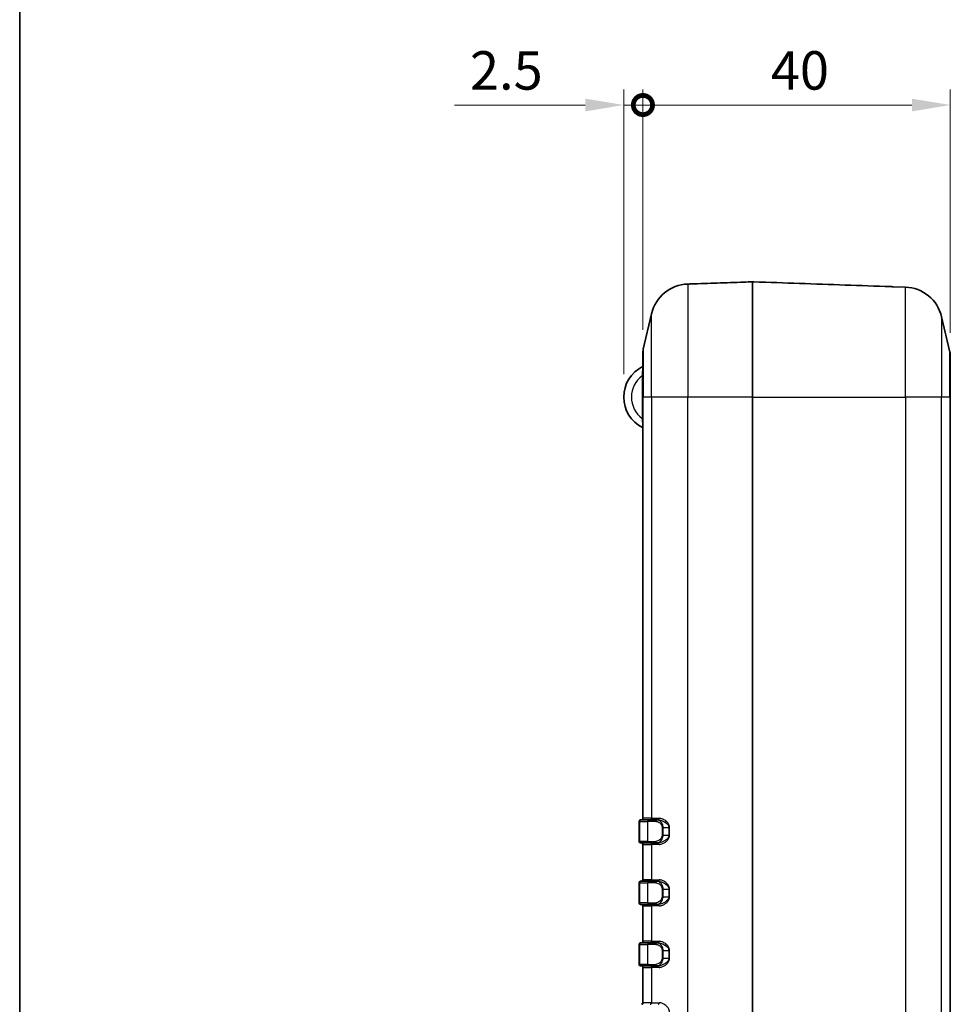
# Model space of a CAD drawing. Units: millimetres. Extents: x 0 to 5875, y 0 to 563.
# Drawn here: x 1604 to 1725, y 306 to 434 of the extents above; entities that cross this region are included whole.
import ezdxf

# ---------------------------------------------------------------- set-up
doc = ezdxf.new("R2010")
doc.units = ezdxf.units.MM
doc.header["$LTSCALE"] = 2
doc.layers.get('Defpoints').update_dxf_attribs({"lineweight": 25})
for name, color, linetype, lineweight in [('Border (ISO)', 7, 'Continuous', 35), ('Dimension (ISO)', 7, 'Continuous', 18), ('Visible (ISO)', 7, 'Continuous', 35), ('Visible Narrow (ISO)', 7, 'Continuous', 25)]:
    doc.layers.add(name, color=color, linetype=linetype, lineweight=lineweight)
doc.styles.add('Note Text (TK)', font='txt')
doc.dimstyles.new('Default - Method 1b (TK)', dxfattribs={"dimscale": 2, "dimtxt": 2.5, "dimasz": 2.5, "dimexe": 1, "dimexo": 1.5, "dimgap": 1, "dimtad": 1, "dimtoh": 1, "dimrnd": 1e-08, "dimdsep": 46, "dimtxsty": 'Note Text (TK)', "dimcen": 0.09, "dimdle": 5, "dimclrd": 100, "dimclre": 100, "dimclrt": 7, "dimadec": 1, "dimazin": 1, "dimtfac": 1, "dimtmove": 0, "dimatfit": 3, "dimfxl": 1, "dimtolj": 1, "dimlwd": -1, "dimlwe": -1, "dimarcsym": 0})

# ---------------------------------------------------------------- blocks, each defined once
blk = doc.blocks.new('図面枠 tk図枠')
at = {"layer": 'Border (ISO)'}
blk.add_line((14.5, 289), (14.5, 8), dxfattribs=at)
blk = doc.blocks.new('_DotSmall')
at = {"color": 0, "linetype": 'ByBlock', "const_width": 0.5}
blk.add_lwpolyline([(-0.0625, 0, 1), (0.0625, 0, 1)], format="xyb", close=True, dxfattribs=at)
blk = doc.blocks.new('*D37')
at = {"layer": 'Defpoints', "color": 0}
for p in [(1682.6, 422.98), (1685.1, 390.75), (1682.6, 384.98)]:
    blk.add_point(p, dxfattribs=at)
at = {"layer": 'Dimension (ISO)', "color": 100}
for p, q in [((1682.6, 387.98), (1682.6, 424.98)), ((1685.1, 393.75), (1685.1, 424.98)), ((1677.6, 422.98), (1660.59, 422.98)), ((1685.1, 422.98), (1682.6, 422.98)), ((1685.1, 422.98), (1690.1, 422.98))]:
    blk.add_line(p, q, dxfattribs=at)
blk.add_solid([(1677.6, 423.81), (1677.6, 422.15), (1682.6, 422.98)], dxfattribs=at)
at = {"layer": 'Dimension (ISO)', "color": 100, "xscale": 5, "yscale": 5, "zscale": 5, "rotation": 180}
blk.add_blockref('_DotSmall', (1685.1, 422.98), dxfattribs=at)
at = {"layer": 'Dimension (ISO)', "color": 7, "insert": (1662.59, 427.48), "char_height": 5, "attachment_point": 4, "style": 'Note Text (TK)'}
blk.add_mtext('\\A1;2.5', dxfattribs=at)
blk = doc.blocks.new('*D38')
at = {"layer": 'Defpoints', "color": 0}
for p in [(1685.1, 422.98), (1685.1, 390.75), (1725.1, 390.35)]:
    blk.add_point(p, dxfattribs=at)
at = {"layer": 'Dimension (ISO)', "color": 100}
for p, q in [((1685.1, 393.75), (1685.1, 424.98)), ((1725.1, 393.35), (1725.1, 424.98)), ((1720.1, 422.98), (1685.1, 422.98))]:
    blk.add_line(p, q, dxfattribs=at)
blk.add_solid([(1720.1, 423.81), (1720.1, 422.15), (1725.1, 422.98)], dxfattribs=at)
at = {"layer": 'Dimension (ISO)', "color": 100, "xscale": 5, "yscale": 5, "zscale": 5, "rotation": 180}
blk.add_blockref('_DotSmall', (1685.1, 422.98), dxfattribs=at)
at = {"layer": 'Dimension (ISO)', "color": 7, "insert": (1701.74, 427.48), "char_height": 5, "attachment_point": 4, "style": 'Note Text (TK)'}
blk.add_mtext('\\A1;40', dxfattribs=at)

msp = doc.modelspace()

# ---------------------------------------------------------------- linework, layer by layer
at = {"layer": 'Visible (ISO)'}
for p, q in [((1690.9223, 399.6864), (1691.013, 399.6896)), ((1699.3482, 384.9807), (1699.3482, 399.9803)), ((1717.6833, 399.3404), (1719.274, 399.2848)), ((1685.1504, 391.2072), (1686.2275, 395.8252)), ((1725.0459, 390.8056), (1723.9688, 395.4236)), ((1685.0982, 384.9807), (1685.0982, 390.7529)), ((1725.0982, 390.3513), (1725.0982, 384.9807)), ((1685.0982, 384.9807), (1685.0982, 330.1807)), ((1699.3482, 384.9807), (1699.3482, 263.9807)), ((1725.0982, 263.9807), (1725.0982, 384.9807)), ((1684.5982, 327.1807), (1684.5982, 329.7807)), ((1684.7982, 329.9807), (1684.8583, 329.9807)), ((1685.9354, 329.9807), (1684.8583, 329.9807)), ((1685.9354, 329.9807), (1686.9425, 329.9807)), ((1686.9425, 329.9807), (1687.0709, 329.9807)), ((1684.8583, 326.9807), (1684.7982, 326.9807)), ((1684.8583, 326.9807), (1685.9354, 326.9807)), ((1685.0982, 326.7807), (1685.0982, 322.1807)), ((1686.9425, 326.9807), (1685.9354, 326.9807)), ((1686.9425, 326.9807), (1687.0709, 326.9807)), ((1684.5982, 319.1807), (1684.5982, 321.7807)), ((1684.7982, 321.9807), (1684.8583, 321.9807)), ((1685.9354, 321.9807), (1684.8583, 321.9807)), ((1685.9354, 321.9807), (1686.9425, 321.9807)), ((1686.9425, 321.9807), (1687.0709, 321.9807)), ((1684.8583, 318.9807), (1684.7982, 318.9807)), ((1684.8583, 318.9807), (1685.9354, 318.9807)), ((1686.9425, 318.9807), (1685.9354, 318.9807)), ((1686.9425, 318.9807), (1687.0709, 318.9807)), ((1685.0982, 318.7807), (1685.0982, 314.1807)), ((1684.7982, 313.9807), (1684.8583, 313.9807)), ((1685.9354, 313.9807), (1684.8583, 313.9807)), ((1685.9354, 313.9807), (1686.9425, 313.9807)), ((1686.9425, 313.9807), (1687.0709, 313.9807)), ((1684.5982, 311.1807), (1684.5982, 313.7807)), ((1684.8583, 310.9807), (1684.7982, 310.9807)), ((1684.8583, 310.9807), (1685.9354, 310.9807)), ((1685.0982, 310.7807), (1685.0982, 306.1807)), ((1686.9425, 310.9807), (1685.9354, 310.9807)), ((1686.9425, 310.9807), (1687.0709, 310.9807))]:
    msp.add_line(p, q, dxfattribs=at)
for centre, radius, start, end in [((1691.0968, 394.6895), 5, 92, 166.871292), ((1719.0995, 394.2879), 5, 13.128708, 88), ((1687.0982, 390.7529), 2, 166.871292, 180), ((1723.0982, 390.3513), 2, 0, 13.128708), ((1687.0482, 384.9807), 4.45, 116.778942, 243.221058), ((1684.9982, 389.0427), 0.1, 296.778942, 0), ((1684.9982, 380.9186), 0.1, 0, 63.221058), ((1684.7982, 329.7807), 0.2, 90, 180), ((1684.8982, 330.1807), 0.2, 270, 0), ((1684.7982, 327.1807), 0.2, 180, 270), ((1684.8982, 326.7807), 0.2, 0, 90), ((1684.7982, 321.7807), 0.2, 90, 180), ((1684.8982, 322.1807), 0.2, 270, 0), ((1684.7982, 319.1807), 0.2, 180, 270), ((1684.8982, 318.7807), 0.2, 0, 90), ((1684.7982, 313.7807), 0.2, 90, 180), ((1684.8982, 314.1807), 0.2, 270, 0), ((1684.7982, 311.1807), 0.2, 180, 270), ((1684.8982, 310.7807), 0.2, 0, 90), ((1684.8982, 306.1807), 0.2, 270, 0)]:
    msp.add_arc(centre, radius, start, end, dxfattribs=at)
for points, knots in [([(1691.013, 399.6896), (1691.0239, 399.69), (1691.035, 399.6904), (1691.1019, 399.6926), (1691.1626, 399.6946), (1691.2646, 399.6981), (1691.3047, 399.6994), (1691.3447, 399.7008)], [-0.0351574077, -0.0351574077, -0.0351574077, -0.0351574077, -0.0312358403, -0.0312358403, -0.0120137847, -0.0120137847, 0, 0, 0, 0]), ([(1691.3447, 399.7008), (1692.4895, 399.7408), (1693.6344, 399.7808), (1695.9242, 399.8608), (1697.069, 399.9007), (1698.2139, 399.9407), (1698.592, 399.9539), (1698.9701, 399.9671), (1699.3482, 399.9803)], [-1.374685285, -1.374685285, -1.374685285, -1.374685285, -1.031013964, -1.031013964, -0.687342643, -0.687342643, -0.687342643, -0.57384842, -0.57384842, -0.57384842, -0.57384842]), ([(1699.3482, 399.9803), (1699.4147, 399.978), (1699.4813, 399.9757), (1701.526, 399.9043), (1703.5042, 399.8352), (1705.4824, 399.7661), (1707.4606, 399.697), (1709.4388, 399.6279), (1713.3952, 399.4898), (1715.3734, 399.4207), (1717.3517, 399.3516)], [0.57384842, 0.57384842, 0.57384842, 0.57384842, 0.59382371, 0.59382371, 1.18764743, 1.18764743, 1.18764743, 1.78147114, 1.78147114, 2.37529486, 2.37529486, 2.37529486, 2.37529486]), ([(1717.3517, 399.3516), (1717.4072, 399.3497), (1717.4628, 399.3478), (1717.5754, 399.344), (1717.632, 399.3422), (1717.6833, 399.3404)], [-0.0351585821, -0.0351585821, -0.0351585821, -0.0351585821, -0.0184806204, -0.0184806204, 0, 0, 0, 0])]:
    msp.add_open_spline(points, degree=3, knots=knots, dxfattribs=at)
at = {"layer": 'Visible Narrow (ISO)'}
for p, q in [((1690.9223, 399.6864), (1690.9223, 384.9807)), ((1719.274, 384.9807), (1719.274, 399.2848)), ((1686.2275, 384.9807), (1686.2275, 395.8252)), ((1723.9688, 395.4236), (1723.9688, 384.9807)), ((1685.1504, 391.2072), (1685.1504, 384.9807)), ((1725.0459, 384.9807), (1725.0459, 390.8056)), ((1685.0982, 387.7556), (1684.9982, 387.7556)), ((1684.9982, 387.7556), (1684.9982, 382.2058)), ((1685.1504, 384.9807), (1685.0982, 384.9807)), ((1685.1504, 330.1807), (1685.1504, 384.9807)), ((1686.2275, 384.9807), (1685.1504, 384.9807)), ((1690.9223, 384.9807), (1686.2275, 384.9807)), ((1686.2275, 384.9807), (1686.2275, 330.1807)), ((1690.9223, 263.9807), (1690.9223, 384.9807)), ((1699.3482, 384.9807), (1690.9223, 384.9807)), ((1699.3482, 384.9807), (1719.274, 384.9807)), ((1723.9688, 384.9807), (1719.274, 384.9807)), ((1719.274, 384.9807), (1719.274, 263.9807)), ((1723.9688, 263.9807), (1723.9688, 384.9807)), ((1725.0459, 384.9807), (1723.9688, 384.9807)), ((1725.0982, 384.9807), (1725.0459, 384.9807)), ((1725.0459, 384.9807), (1725.0459, 263.9807)), ((1685.0982, 382.2058), (1684.9982, 382.2058)), ((1684.6635, 329.7807), (1684.5982, 329.7807)), ((1684.6635, 329.7807), (1685.7406, 329.7807)), ((1684.6635, 329.7807), (1684.6635, 327.1807)), ((1685.0982, 330.1807), (1685.1504, 330.1807)), ((1686.2275, 330.1807), (1685.1504, 330.1807)), ((1686.7858, 329.7807), (1685.7406, 329.7807)), ((1685.7406, 327.1807), (1685.7406, 329.7807)), ((1686.2275, 330.1807), (1687.2258, 330.1807)), ((1687.7275, 328.9807), (1687.6004, 328.9807)), ((1687.6004, 328.9807), (1687.6004, 327.9807)), ((1687.7275, 327.9807), (1687.6004, 327.9807)), ((1687.7275, 327.9807), (1687.7275, 328.9807)), ((1687.7275, 328.9807), (1688.4759, 328.9807)), ((1687.7275, 327.9807), (1688.4759, 327.9807)), ((1688.4759, 328.9807), (1688.4759, 327.9807)), ((1688.4759, 328.9807), (1688.5767, 328.9807)), ((1688.4759, 327.9807), (1688.5767, 327.9807)), ((1688.5767, 327.9807), (1688.5767, 328.9807)), ((1684.5982, 327.1807), (1684.6635, 327.1807)), ((1685.7406, 327.1807), (1684.6635, 327.1807)), ((1685.1504, 326.7807), (1685.0982, 326.7807)), ((1685.1504, 322.1807), (1685.1504, 326.7807)), ((1685.1504, 326.7807), (1686.2275, 326.7807)), ((1685.7406, 327.1807), (1686.7858, 327.1807)), ((1686.2275, 326.7807), (1686.2275, 322.1807)), ((1687.2258, 326.7807), (1686.2275, 326.7807)), ((1684.6635, 321.7807), (1684.5982, 321.7807)), ((1684.6635, 321.7807), (1685.7406, 321.7807)), ((1684.6635, 321.7807), (1684.6635, 319.1807)), ((1685.0982, 322.1807), (1685.1504, 322.1807)), ((1686.2275, 322.1807), (1685.1504, 322.1807)), ((1686.7858, 321.7807), (1685.7406, 321.7807)), ((1685.7406, 319.1807), (1685.7406, 321.7807)), ((1686.2275, 322.1807), (1687.2258, 322.1807)), ((1687.7275, 320.9807), (1687.6004, 320.9807)), ((1687.6004, 320.9807), (1687.6004, 319.9807)), ((1687.7275, 319.9807), (1687.7275, 320.9807)), ((1687.7275, 320.9807), (1688.4759, 320.9807)), ((1688.4759, 320.9807), (1688.4759, 319.9807)), ((1688.4759, 320.9807), (1688.5767, 320.9807)), ((1688.5767, 319.9807), (1688.5767, 320.9807)), ((1684.5982, 319.1807), (1684.6635, 319.1807)), ((1685.7406, 319.1807), (1684.6635, 319.1807)), ((1685.7406, 319.1807), (1686.7858, 319.1807)), ((1687.7275, 319.9807), (1687.6004, 319.9807)), ((1687.7275, 319.9807), (1688.4759, 319.9807)), ((1688.4759, 319.9807), (1688.5767, 319.9807)), ((1685.1504, 318.7807), (1685.0982, 318.7807)), ((1685.1504, 314.1807), (1685.1504, 318.7807)), ((1685.1504, 318.7807), (1686.2275, 318.7807)), ((1686.2275, 318.7807), (1686.2275, 314.1807)), ((1687.2258, 318.7807), (1686.2275, 318.7807)), ((1685.0982, 314.1807), (1685.1504, 314.1807)), ((1686.2275, 314.1807), (1685.1504, 314.1807)), ((1686.2275, 314.1807), (1687.2258, 314.1807)), ((1684.6635, 313.7807), (1684.5982, 313.7807)), ((1684.6635, 313.7807), (1685.7406, 313.7807)), ((1684.6635, 313.7807), (1684.6635, 311.1807)), ((1686.7858, 313.7807), (1685.7406, 313.7807)), ((1685.7406, 311.1807), (1685.7406, 313.7807)), ((1687.7275, 312.9807), (1687.6004, 312.9807)), ((1687.6004, 312.9807), (1687.6004, 311.9807)), ((1687.7275, 311.9807), (1687.7275, 312.9807)), ((1687.7275, 312.9807), (1688.4759, 312.9807)), ((1688.4759, 312.9807), (1688.4759, 311.9807)), ((1688.4759, 312.9807), (1688.5767, 312.9807)), ((1688.5767, 311.9807), (1688.5767, 312.9807)), ((1687.7275, 311.9807), (1687.6004, 311.9807)), ((1687.7275, 311.9807), (1688.4759, 311.9807)), ((1688.4759, 311.9807), (1688.5767, 311.9807)), ((1684.5982, 311.1807), (1684.6635, 311.1807)), ((1685.7406, 311.1807), (1684.6635, 311.1807)), ((1685.1504, 310.7807), (1685.0982, 310.7807)), ((1685.1504, 306.1807), (1685.1504, 310.7807)), ((1685.1504, 310.7807), (1686.2275, 310.7807)), ((1685.7406, 311.1807), (1686.7858, 311.1807)), ((1686.2275, 310.7807), (1686.2275, 306.1807)), ((1687.2258, 310.7807), (1686.2275, 310.7807)), ((1685.0982, 306.1807), (1685.1504, 306.1807)), ((1686.2275, 306.1807), (1685.1504, 306.1807)), ((1686.2275, 306.1807), (1687.2258, 306.1807))]:
    msp.add_line(p, q, dxfattribs=at)
msp.add_arc((1687.0482, 384.9807), 3.45, 126.455829, 233.544171, dxfattribs=at)
for centre, major_axis, ratio, start_param, end_param in [((1684.8583, 329.7807), (0, 0.2), 0.97386228, 0, 1.57079633), ((1684.9557, 330.1807), (0, -0.2), 0.97386228, 0, 1.57079633), ((1685.9354, 329.7807), (0, 0.2), 0.97386228, 0, 1.57079633), ((1686.0327, 330.1807), (0, -0.2), 0.97386228, 0, 1.57079633), ((1686.9425, 329.7807), (0, 0.2), 0.78382692, 0, 1.57079633), ((1687.0709, 330.1807), (0, -0.2), 0.77421616, 0, 1.57079633), ((1684.8583, 327.1807), (0, -0.2), 0.97386228, 4.71238898, 6.28318531), ((1684.9557, 326.7807), (0, 0.2), 0.97386228, 4.71238898, 6.28318531), ((1685.9354, 327.1807), (0, -0.2), 0.97386228, 4.71238898, 6.28318531), ((1686.0327, 326.7807), (0, 0.2), 0.97386228, 4.71238898, 6.28318531), ((1686.9425, 327.1807), (0, -0.2), 0.78382692, 4.71238898, 6.28318531), ((1687.0709, 326.7807), (0, 0.2), 0.77421616, 4.71238898, 6.28318531), ((1684.8583, 321.7807), (0, 0.2), 0.97386228, 0, 1.57079633), ((1684.9557, 322.1807), (0, -0.2), 0.97386228, 0, 1.57079633), ((1685.9354, 321.7807), (0, 0.2), 0.97386228, 0, 1.57079633), ((1686.0327, 322.1807), (0, -0.2), 0.97386228, 0, 1.57079633), ((1686.9425, 321.7807), (0, 0.2), 0.78382692, 0, 1.57079633), ((1687.0709, 322.1807), (0, -0.2), 0.77421616, 0, 1.57079633), ((1684.8583, 319.1807), (0, -0.2), 0.97386228, 4.71238898, 6.28318531), ((1684.9557, 318.7807), (0, 0.2), 0.97386228, 4.71238898, 6.28318531), ((1685.9354, 319.1807), (0, -0.2), 0.97386228, 4.71238898, 6.28318531), ((1686.0327, 318.7807), (0, 0.2), 0.97386228, 4.71238898, 6.28318531), ((1686.9425, 319.1807), (0, -0.2), 0.78382692, 4.71238898, 6.28318531), ((1687.0709, 318.7807), (0, 0.2), 0.77421616, 4.71238898, 6.28318531), ((1684.8583, 313.7807), (0, 0.2), 0.97386228, 0, 1.57079633), ((1684.9557, 314.1807), (0, -0.2), 0.97386228, 0, 1.57079633), ((1685.9354, 313.7807), (0, 0.2), 0.97386228, 0, 1.57079633), ((1686.0327, 314.1807), (0, -0.2), 0.97386228, 0, 1.57079633), ((1686.9425, 313.7807), (0, 0.2), 0.78382692, 0, 1.57079633), ((1687.0709, 314.1807), (0, -0.2), 0.77421616, 0, 1.57079633), ((1684.8583, 311.1807), (0, -0.2), 0.97386228, 4.71238898, 6.28318531), ((1684.9557, 310.7807), (0, 0.2), 0.97386228, 4.71238898, 6.28318531), ((1685.9354, 311.1807), (0, -0.2), 0.97386228, 4.71238898, 6.28318531), ((1686.0327, 310.7807), (0, 0.2), 0.97386228, 4.71238898, 6.28318531), ((1686.9425, 311.1807), (0, -0.2), 0.78382692, 4.71238898, 6.28318531), ((1687.0709, 310.7807), (0, 0.2), 0.77421616, 4.71238898, 6.28318531), ((1684.9557, 306.1807), (0, -0.2), 0.97386228, 0, 1.57079633), ((1686.0327, 306.1807), (0, -0.2), 0.97386228, 0, 1.57079633), ((1687.0709, 306.1807), (0, -0.2), 0.77421616, 0, 1.57079633)]:
    msp.add_ellipse(centre, major_axis=major_axis, ratio=ratio, start_param=start_param, end_param=end_param, dxfattribs=at)
for points, knots in [([(1685.0432, 388.9534), (1685.0432, 388.9534), (1685.0427, 388.9347), (1685.0385, 388.7996), (1685.0313, 388.5685), (1685.0145, 388.1268), (1685.0067, 387.9415), (1684.9982, 387.7556)], [-0.188435851, -0.188435851, -0.188435851, -0.188435851, -0.154081162, -0.154081162, -0.059261985, -0.059261985, 0, 0, 0, 0]), ([(1684.9982, 382.2058), (1685.0008, 382.1483), (1685.0034, 382.091), (1685.0122, 381.8891), (1685.0179, 381.7468), (1685.0259, 381.5335), (1685.0286, 381.4558), (1685.0311, 381.3851), (1685.034, 381.2994), (1685.0365, 381.224), (1685.0416, 381.064), (1685.0432, 381.0079), (1685.0432, 381.0079)], [-0.188435915, -0.188435915, -0.188435915, -0.188435915, -0.170121674, -0.170121674, -0.123411694, -0.123411694, -0.094217957, -0.094217957, -0.094217957, -0.058798141, -0.058798141, 0, 0, 0, 0]), ([(1686.7858, 329.7807), (1686.8379, 329.7807), (1686.8916, 329.7731), (1687.0326, 329.7358), (1687.1209, 329.6955), (1687.3172, 329.5647), (1687.4252, 329.4624), (1687.5613, 329.2265), (1687.6004, 329.1051), (1687.6004, 328.9807)], [0, 0, 0, 0, 0.024280375, 0.024280375, 0.063128976, 0.063128976, 0.113632156, 0.113632156, 0.150965334, 0.150965334, 0.150965334, 0.150965334]), ([(1687.7275, 328.9807), (1687.7275, 329.1362), (1687.6899, 329.2879), (1687.5587, 329.5829), (1687.4546, 329.7107), (1687.2655, 329.8743), (1687.1804, 329.9246), (1687.0445, 329.9713), (1686.9928, 329.9807), (1686.9425, 329.9807)], [-0.150965334, -0.150965334, -0.150965334, -0.150965334, -0.113632156, -0.113632156, -0.063128976, -0.063128976, -0.024280375, -0.024280375, 0, 0, 0, 0]), ([(1687.0709, 329.9807), (1687.1453, 329.9807), (1687.2227, 329.9721), (1687.4288, 329.9307), (1687.5603, 329.8868), (1687.8624, 329.7497), (1688.035, 329.6465), (1688.2342, 329.4671), (1688.2801, 329.4199), (1688.41, 329.2576), (1688.4759, 329.1221), (1688.4759, 328.9807)], [0, 0, 0, 0, 0.035246896, 0.035246896, 0.091641929, 0.091641929, 0.164955472, 0.164955472, 0.18847584, 0.18847584, 0.239387545, 0.239387545, 0.239387545, 0.239387545]), ([(1688.5767, 328.9807), (1688.5767, 329.1504), (1688.5133, 329.3129), (1688.3884, 329.5078), (1688.3443, 329.5643), (1688.1528, 329.7797), (1687.9868, 329.9035), (1687.6964, 330.0681), (1687.5699, 330.1208), (1687.3717, 330.1703), (1687.2973, 330.1807), (1687.2258, 330.1807)], [-0.239387545, -0.239387545, -0.239387545, -0.239387545, -0.18847584, -0.18847584, -0.164955472, -0.164955472, -0.091641929, -0.091641929, -0.035246896, -0.035246896, 0, 0, 0, 0]), ([(1687.6004, 327.9807), (1687.6004, 327.9243), (1687.5927, 327.8679), (1687.5555, 327.7277), (1687.5162, 327.6488), (1687.4148, 327.5006), (1687.3503, 327.434), (1687.2029, 327.3142), (1687.1185, 327.2653), (1686.9502, 327.1985), (1686.8662, 327.1807), (1686.7858, 327.1807)], [0, 0, 0, 0, 0.016922149, 0.016922149, 0.044325268, 0.044325268, 0.076067133, 0.076067133, 0.113526133, 0.113526133, 0.150963237, 0.150963237, 0.150963237, 0.150963237]), ([(1686.9425, 326.9807), (1687.02, 326.9807), (1687.101, 327.0029), (1687.2631, 327.0864), (1687.3445, 327.1476), (1687.4865, 327.2974), (1687.5487, 327.3805), (1687.6464, 327.5658), (1687.6843, 327.6645), (1687.7201, 327.8398), (1687.7275, 327.9102), (1687.7275, 327.9807)], [-0.150963237, -0.150963237, -0.150963237, -0.150963237, -0.113526133, -0.113526133, -0.076067133, -0.076067133, -0.044325268, -0.044325268, -0.016922149, -0.016922149, 0, 0, 0, 0]), ([(1688.4759, 327.9807), (1688.4759, 327.938), (1688.4702, 327.8953), (1688.4411, 327.7838), (1688.4086, 327.7177), (1688.3138, 327.5752), (1688.2454, 327.503), (1688.1088, 327.3829), (1688.0415, 327.333), (1687.867, 327.2192), (1687.7576, 327.1617), (1687.507, 327.0546), (1687.3658, 327.0125), (1687.1765, 326.9849), (1687.123, 326.9807), (1687.0709, 326.9807)], [0, 0, 0, 0, 0.015377226, 0.015377226, 0.041373623, 0.041373623, 0.076623774, 0.076623774, 0.107126246, 0.107126246, 0.153903009, 0.153903009, 0.214712801, 0.214712801, 0.239382422, 0.239382422, 0.239382422, 0.239382422]), ([(1687.2258, 326.7807), (1687.2758, 326.7807), (1687.3273, 326.7857), (1687.5093, 326.8189), (1687.6451, 326.8694), (1687.886, 326.9979), (1687.9912, 327.0669), (1688.159, 327.2035), (1688.2238, 327.2634), (1688.3551, 327.4074), (1688.4208, 327.4941), (1688.512, 327.6651), (1688.5433, 327.7445), (1688.5712, 327.8782), (1688.5767, 327.9294), (1688.5767, 327.9807)], [-0.239382422, -0.239382422, -0.239382422, -0.239382422, -0.214712801, -0.214712801, -0.153903009, -0.153903009, -0.107126246, -0.107126246, -0.076623774, -0.076623774, -0.041373623, -0.041373623, -0.015377226, -0.015377226, 0, 0, 0, 0]), ([(1686.7858, 321.7807), (1686.8379, 321.7807), (1686.8916, 321.7731), (1687.0326, 321.7358), (1687.1209, 321.6955), (1687.3172, 321.5647), (1687.4252, 321.4624), (1687.5613, 321.2265), (1687.6004, 321.1051), (1687.6004, 320.9807)], [0, 0, 0, 0, 0.024280375, 0.024280375, 0.063128976, 0.063128976, 0.113632156, 0.113632156, 0.150965334, 0.150965334, 0.150965334, 0.150965334]), ([(1687.7275, 320.9807), (1687.7275, 321.1362), (1687.6899, 321.2879), (1687.5587, 321.5829), (1687.4546, 321.7107), (1687.2655, 321.8743), (1687.1804, 321.9246), (1687.0445, 321.9713), (1686.9928, 321.9807), (1686.9425, 321.9807)], [-0.150965334, -0.150965334, -0.150965334, -0.150965334, -0.113632156, -0.113632156, -0.063128976, -0.063128976, -0.024280375, -0.024280375, 0, 0, 0, 0]), ([(1687.0709, 321.9807), (1687.1453, 321.9807), (1687.2227, 321.9721), (1687.4288, 321.9307), (1687.5603, 321.8868), (1687.8624, 321.7497), (1688.035, 321.6465), (1688.2342, 321.4671), (1688.2801, 321.4199), (1688.41, 321.2576), (1688.4759, 321.1221), (1688.4759, 320.9807)], [0, 0, 0, 0, 0.035246896, 0.035246896, 0.091641929, 0.091641929, 0.164955472, 0.164955472, 0.18847584, 0.18847584, 0.239387545, 0.239387545, 0.239387545, 0.239387545]), ([(1688.5767, 320.9807), (1688.5767, 321.1504), (1688.5133, 321.3129), (1688.3884, 321.5078), (1688.3443, 321.5643), (1688.1528, 321.7797), (1687.9868, 321.9035), (1687.6964, 322.0681), (1687.5699, 322.1208), (1687.3717, 322.1703), (1687.2973, 322.1807), (1687.2258, 322.1807)], [-0.239387545, -0.239387545, -0.239387545, -0.239387545, -0.18847584, -0.18847584, -0.164955472, -0.164955472, -0.091641929, -0.091641929, -0.035246896, -0.035246896, 0, 0, 0, 0]), ([(1687.6004, 319.9807), (1687.6004, 319.9243), (1687.5927, 319.8679), (1687.5555, 319.7277), (1687.5162, 319.6488), (1687.4148, 319.5006), (1687.3503, 319.434), (1687.2029, 319.3142), (1687.1185, 319.2653), (1686.9502, 319.1985), (1686.8662, 319.1807), (1686.7858, 319.1807)], [0, 0, 0, 0, 0.016922149, 0.016922149, 0.044325268, 0.044325268, 0.076067133, 0.076067133, 0.113526133, 0.113526133, 0.150963237, 0.150963237, 0.150963237, 0.150963237]), ([(1686.9425, 318.9807), (1687.02, 318.9807), (1687.101, 319.0029), (1687.2631, 319.0864), (1687.3445, 319.1476), (1687.4865, 319.2974), (1687.5487, 319.3805), (1687.6464, 319.5658), (1687.6843, 319.6645), (1687.7201, 319.8398), (1687.7275, 319.9102), (1687.7275, 319.9807)], [-0.150963237, -0.150963237, -0.150963237, -0.150963237, -0.113526133, -0.113526133, -0.076067133, -0.076067133, -0.044325268, -0.044325268, -0.016922149, -0.016922149, 0, 0, 0, 0]), ([(1688.4759, 319.9807), (1688.4759, 319.938), (1688.4702, 319.8953), (1688.4411, 319.7838), (1688.4086, 319.7177), (1688.3138, 319.5752), (1688.2454, 319.503), (1688.1088, 319.3829), (1688.0415, 319.333), (1687.867, 319.2192), (1687.7576, 319.1617), (1687.507, 319.0546), (1687.3658, 319.0125), (1687.1765, 318.9849), (1687.123, 318.9807), (1687.0709, 318.9807)], [0, 0, 0, 0, 0.015377226, 0.015377226, 0.041373623, 0.041373623, 0.076623774, 0.076623774, 0.107126246, 0.107126246, 0.153903009, 0.153903009, 0.214712801, 0.214712801, 0.239382422, 0.239382422, 0.239382422, 0.239382422]), ([(1687.2258, 318.7807), (1687.2758, 318.7807), (1687.3273, 318.7857), (1687.5093, 318.8189), (1687.6451, 318.8694), (1687.886, 318.9979), (1687.9912, 319.0669), (1688.159, 319.2035), (1688.2238, 319.2634), (1688.3551, 319.4074), (1688.4208, 319.4941), (1688.512, 319.6651), (1688.5433, 319.7445), (1688.5712, 319.8782), (1688.5767, 319.9294), (1688.5767, 319.9807)], [-0.239382422, -0.239382422, -0.239382422, -0.239382422, -0.214712801, -0.214712801, -0.153903009, -0.153903009, -0.107126246, -0.107126246, -0.076623774, -0.076623774, -0.041373623, -0.041373623, -0.015377226, -0.015377226, 0, 0, 0, 0]), ([(1687.7275, 312.9807), (1687.7275, 313.1362), (1687.6899, 313.2879), (1687.5587, 313.5829), (1687.4546, 313.7107), (1687.2655, 313.8743), (1687.1804, 313.9246), (1687.0445, 313.9713), (1686.9928, 313.9807), (1686.9425, 313.9807)], [-0.150965334, -0.150965334, -0.150965334, -0.150965334, -0.113632156, -0.113632156, -0.063128976, -0.063128976, -0.024280375, -0.024280375, 0, 0, 0, 0]), ([(1687.0709, 313.9807), (1687.1453, 313.9807), (1687.2227, 313.9721), (1687.4288, 313.9307), (1687.5603, 313.8868), (1687.8624, 313.7497), (1688.035, 313.6465), (1688.2342, 313.4671), (1688.2801, 313.4199), (1688.41, 313.2576), (1688.4759, 313.1221), (1688.4759, 312.9807)], [0, 0, 0, 0, 0.035246896, 0.035246896, 0.091641929, 0.091641929, 0.164955472, 0.164955472, 0.18847584, 0.18847584, 0.239387545, 0.239387545, 0.239387545, 0.239387545]), ([(1688.5767, 312.9807), (1688.5767, 313.1504), (1688.5133, 313.3129), (1688.3884, 313.5078), (1688.3443, 313.5643), (1688.1528, 313.7797), (1687.9868, 313.9035), (1687.6964, 314.0681), (1687.5699, 314.1208), (1687.3717, 314.1703), (1687.2973, 314.1807), (1687.2258, 314.1807)], [-0.239387545, -0.239387545, -0.239387545, -0.239387545, -0.18847584, -0.18847584, -0.164955472, -0.164955472, -0.091641929, -0.091641929, -0.035246896, -0.035246896, 0, 0, 0, 0]), ([(1686.7858, 313.7807), (1686.8379, 313.7807), (1686.8916, 313.7731), (1687.0326, 313.7358), (1687.1209, 313.6955), (1687.3172, 313.5647), (1687.4252, 313.4624), (1687.5613, 313.2265), (1687.6004, 313.1051), (1687.6004, 312.9807)], [0, 0, 0, 0, 0.024280375, 0.024280375, 0.063128976, 0.063128976, 0.113632156, 0.113632156, 0.150965334, 0.150965334, 0.150965334, 0.150965334]), ([(1687.6004, 311.9807), (1687.6004, 311.9243), (1687.5927, 311.8679), (1687.5555, 311.7277), (1687.5162, 311.6488), (1687.4148, 311.5006), (1687.3503, 311.434), (1687.2029, 311.3142), (1687.1185, 311.2653), (1686.9502, 311.1985), (1686.8662, 311.1807), (1686.7858, 311.1807)], [0, 0, 0, 0, 0.016922149, 0.016922149, 0.044325268, 0.044325268, 0.076067133, 0.076067133, 0.113526133, 0.113526133, 0.150963237, 0.150963237, 0.150963237, 0.150963237]), ([(1686.9425, 310.9807), (1687.02, 310.9807), (1687.101, 311.0029), (1687.2631, 311.0864), (1687.3445, 311.1476), (1687.4865, 311.2974), (1687.5487, 311.3805), (1687.6464, 311.5658), (1687.6843, 311.6645), (1687.7201, 311.8398), (1687.7275, 311.9102), (1687.7275, 311.9807)], [-0.150963237, -0.150963237, -0.150963237, -0.150963237, -0.113526133, -0.113526133, -0.076067133, -0.076067133, -0.044325268, -0.044325268, -0.016922149, -0.016922149, 0, 0, 0, 0]), ([(1688.4759, 311.9807), (1688.4759, 311.938), (1688.4702, 311.8953), (1688.4411, 311.7838), (1688.4086, 311.7177), (1688.3138, 311.5752), (1688.2454, 311.503), (1688.1088, 311.3829), (1688.0415, 311.333), (1687.867, 311.2192), (1687.7576, 311.1617), (1687.507, 311.0546), (1687.3658, 311.0125), (1687.1765, 310.9849), (1687.123, 310.9807), (1687.0709, 310.9807)], [0, 0, 0, 0, 0.015377226, 0.015377226, 0.041373623, 0.041373623, 0.076623774, 0.076623774, 0.107126246, 0.107126246, 0.153903009, 0.153903009, 0.214712801, 0.214712801, 0.239382422, 0.239382422, 0.239382422, 0.239382422]), ([(1687.2258, 310.7807), (1687.2758, 310.7807), (1687.3273, 310.7857), (1687.5093, 310.8189), (1687.6451, 310.8694), (1687.886, 310.9979), (1687.9912, 311.0669), (1688.159, 311.2035), (1688.2238, 311.2634), (1688.3551, 311.4074), (1688.4208, 311.4941), (1688.512, 311.6651), (1688.5433, 311.7445), (1688.5712, 311.8782), (1688.5767, 311.9294), (1688.5767, 311.9807)], [-0.239382422, -0.239382422, -0.239382422, -0.239382422, -0.214712801, -0.214712801, -0.153903009, -0.153903009, -0.107126246, -0.107126246, -0.076623774, -0.076623774, -0.041373623, -0.041373623, -0.015377226, -0.015377226, 0, 0, 0, 0]), ([(1688.5767, 304.9807), (1688.5767, 305.1504), (1688.5133, 305.3129), (1688.3884, 305.5078), (1688.3443, 305.5643), (1688.1528, 305.7797), (1687.9868, 305.9035), (1687.6964, 306.0681), (1687.5699, 306.1208), (1687.3717, 306.1703), (1687.2973, 306.1807), (1687.2258, 306.1807)], [-0.239387545, -0.239387545, -0.239387545, -0.239387545, -0.18847584, -0.18847584, -0.164955472, -0.164955472, -0.091641929, -0.091641929, -0.035246896, -0.035246896, 0, 0, 0, 0])]:
    msp.add_open_spline(points, degree=3, knots=knots, dxfattribs=at)

# ---------------------------------------------------------------- block references
at = {"xscale": 2, "yscale": 2, "zscale": 2}
msp.add_blockref('図面枠 tk図枠', (1575, -16), dxfattribs=at)

# ---------------------------------------------------------------- dimensions: what is measured, and where the dimension line sits
at = {"layer": 'Dimension (ISO)', "color": 100}
for base, p1, p2, override, picture, middle in [((1682.5982, 422.9807), (1685.0982, 390.7529), (1682.5982, 384.9807), {"dimgap": 1, "dimtoh": 0, "dimdec": 2, "dimblk1": 'DotSmall', "dimsah": 1, "dimdle": 0, "dimtol": 0, "dimlim": 0, "dimtp": 0, "dimtm": 0, "dimtdec": 2, "dimtofl": 1, "dimatfit": 1}, '*D37', (1666.5925, 422.9807)), ((1685.0982, 422.9807), (1725.0982, 390.3513), (1685.0982, 390.7529), {"dimgap": 1, "dimtoh": 0, "dimdec": 2, "dimblk2": 'DotSmall', "dimsah": 1, "dimdle": 0, "dimtol": 0, "dimlim": 0, "dimtp": 0, "dimtm": 0, "dimtdec": 2, "dimtofl": 0, "dimatfit": 1}, '*D38', (1705.1182, 422.9807))]:
    dim = msp.add_linear_dim(base=base, p1=p1, p2=p2, dimstyle='Default - Method 1b (TK)', override=override, dxfattribs=at)
    dim.commit()
    dim.dimension.update_dxf_attribs({"geometry": picture, "text_midpoint": middle, "dimtype": 160})

doc.saveas('drawing.dxf')
